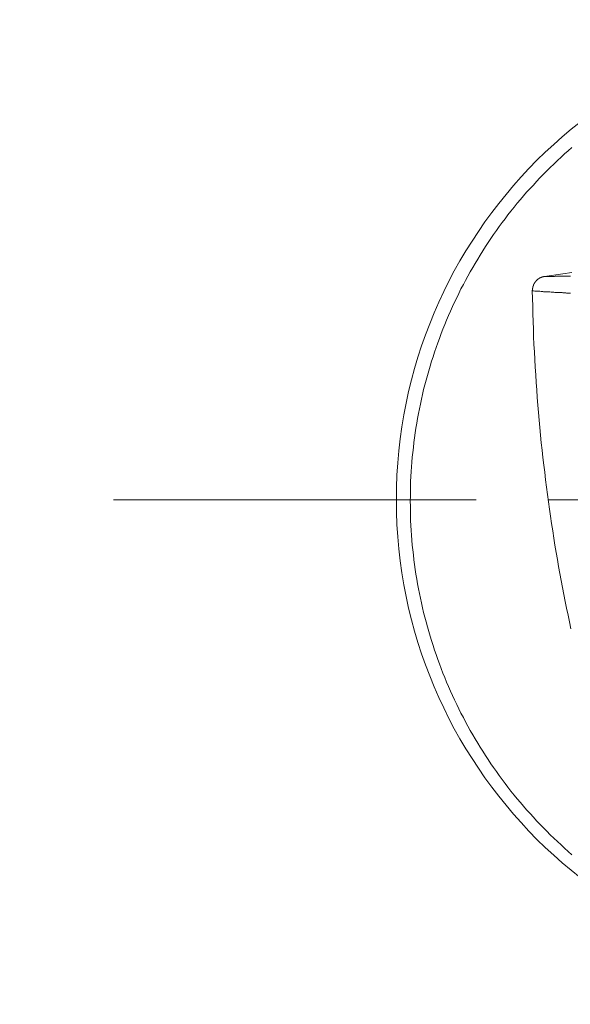
# Model space of a CAD drawing. Units: millimetres. Extents: x 0 to 210, y 0 to 297.
# Drawn here: x 62 to 65, y 78 to 85 of the extents above; entities that cross this region are included whole.
import ezdxf

# ---------------------------------------------------------------- set-up
doc = ezdxf.new("R2010")
doc.units = ezdxf.units.MM
doc.header["$PDMODE"] = 3
doc.linetypes.add('CENTER', pattern=[50.8, 31.75, -6.35, 6.35, -6.35])
doc.layers.add('中心線', color=2, linetype='CENTER', lineweight=18)
doc.layers.add('图层 1', color=7, linetype='Continuous')
doc.layers.add('繪圖線', color=7, linetype='Continuous')
doc.styles.get("Standard").update_dxf_attribs({"font": 'Microsoft JhengHei.ttf'})
doc.dimstyles.new('ISO-25', dxfattribs={"dimtxt": 2.5, "dimasz": 2.5, "dimexe": 1.25, "dimexo": 0.625, "dimtad": 1, "dimtih": 1, "dimtoh": 1, "dimdec": 0, "dimlfac": 10, "dimdsep": 46, "dimtxsty": 'Standard', "dimcen": 2.5, "dimclrd": 3, "dimclre": 3, "dimclrt": 2, "dimadec": 0, "dimazin": 2, "dimtfac": 1, "dimtdec": 0, "dimtmove": 0, "dimatfit": 3, "dimfxl": 1, "dimarcsym": 0})

# ---------------------------------------------------------------- blocks, each defined once
blk = doc.blocks.new('*D75')
at = {"layer": 'Defpoints', "color": 0, "ltscale": 5, "transparency": 16777216}
for p in [(62.1464, 81.895), (55.6384, 52.3802), (67.6007, 52.3802)]:
    blk.add_point(p, dxfattribs=at)
at = {"layer": '繪圖線', "color": 3, "lineweight": -2, "ltscale": 5, "transparency": 16777216}
for p, q in [((61.5214, 81.895), (54.3884, 81.895)), ((55.6384, 79.395), (55.6384, 69.3176)), ((55.6384, 54.8802), (55.6384, 64.9575)), ((66.9757, 52.3802), (54.3884, 52.3802))]:
    blk.add_line(p, q, dxfattribs=at)
at = {"layer": '繪圖線', "color": 3, "ltscale": 5, "transparency": 16777216}
for points in [[(55.2217, 79.395), (56.0551, 79.395), (55.6384, 81.895)], [(55.2217, 54.8802), (56.0551, 54.8802), (55.6384, 52.3802)]]:
    blk.add_solid(points, dxfattribs=at)
at = {"layer": '繪圖線', "color": 2, "ltscale": 5, "transparency": 16777216, "insert": (55.6384, 67.1376), "char_height": 2.5, "attachment_point": 5}
blk.add_mtext('(800)', dxfattribs=at)

msp = doc.modelspace()

# ---------------------------------------------------------------- linework, layer by layer
at = {"layer": '中心線', "ltscale": 0.08}
msp.add_line((72.9252, 81.895), (62.1464, 81.895), dxfattribs=at)
at = {"layer": '图层 1', "lineweight": 9}
for points in [[(65.468, 84.3624), (65.441, 84.3398), (65.4155, 84.3173), (65.3914, 84.2934), (65.3658, 84.2707), (65.3403, 84.2466), (65.3162, 84.2227), (65.2922, 84.1985), (65.2682, 84.1746), (65.2442, 84.1504), (65.2201, 84.1249), (65.1977, 84.0994), (65.175, 84.0754), (65.1509, 84.0496), (65.1299, 84.0227), (65.1073, 83.9971), (65.0848, 83.9716), (65.0638, 83.9445), (65.0412, 83.9174), (65.0202, 83.8903), (65.0006, 83.8633), (64.9796, 83.8362), (64.9586, 83.8093), (64.939, 83.7806), (64.9195, 83.7536), (64.8999, 83.725), (64.8818, 83.6964), (64.8624, 83.6679), (64.8444, 83.6392), (64.8263, 83.6093), (64.8083, 83.5807), (64.7903, 83.5505), (64.7737, 83.522), (64.7556, 83.4919), (64.7391, 83.4619), (64.7226, 83.4318), (64.7075, 83.4017), (64.691, 83.3717), (64.6761, 83.3401), (64.661, 83.31), (64.646, 83.2784), (64.6325, 83.2483), (64.6173, 83.2168), (64.6038, 83.1852), (64.5904, 83.1536), (64.5783, 83.1221), (64.5648, 83.0904), (64.5528, 83.059), (64.5407, 83.0258), (64.5288, 82.9942), (64.5167, 82.9612), (64.5061, 82.9296), (64.4957, 82.8966), (64.4851, 82.8649), (64.4747, 82.8319), (64.4656, 82.7988), (64.4566, 82.7658), (64.4476, 82.7327), (64.4385, 82.6996), (64.4295, 82.6666), (64.422, 82.6334), (64.4145, 82.6003), (64.407, 82.5658), (64.3994, 82.5327), (64.3934, 82.4996), (64.3874, 82.465), (64.3814, 82.432), (64.3753, 82.3974), (64.3708, 82.3643), (64.3664, 82.3297), (64.3619, 82.2968), (64.3573, 82.2621), (64.3528, 82.2275), (64.3499, 82.1944), (64.3469, 82.1597), (64.3439, 82.1252), (64.3423, 82.0922), (64.3393, 82.0576), (64.3378, 82.023), (64.3378, 81.9885), (64.3363, 81.9554), (64.3363, 81.9207), (64.3348, 81.8862), (64.3363, 81.8516), (64.3363, 81.8185), (64.3378, 81.7839), (64.3378, 81.7494), (64.3393, 81.7147), (64.3423, 81.6802), (64.3439, 81.6471), (64.3469, 81.6126), (64.3499, 81.5779), (64.3528, 81.5449), (64.3573, 81.5103), (64.3619, 81.4758), (64.3664, 81.4426), (64.3708, 81.408), (64.3753, 81.375), (64.3814, 81.3405), (64.3874, 81.3073), (64.3934, 81.2727), (64.3994, 81.2397), (64.407, 81.2067), (64.4145, 81.1735), (64.422, 81.1389), (64.4295, 81.1059), (64.4385, 81.0727), (64.4476, 81.0397), (64.4566, 81.0066), (64.4656, 80.9735), (64.4747, 80.9405), (64.4851, 80.9089), (64.4957, 80.8759), (64.5061, 80.8428), (64.5167, 80.8111), (64.5288, 80.778), (64.5407, 80.7465), (64.5528, 80.7148), (64.5648, 80.6819), (64.5783, 80.6504), (64.5904, 80.6187), (64.6038, 80.5872), (64.6173, 80.5555), (64.6325, 80.5255), (64.646, 80.4939), (64.661, 80.4624), (64.6761, 80.4324), (64.691, 80.4022), (64.7075, 80.3706), (64.7226, 80.3406), (64.7391, 80.3105), (64.7556, 80.2804), (64.7737, 80.2503), (64.7903, 80.2218), (64.8083, 80.1917), (64.8263, 80.1631), (64.8444, 80.1346), (64.8624, 80.1045), (64.8818, 80.0758), (64.8999, 80.0473), (64.9195, 80.0202), (64.939, 79.9917), (64.9586, 79.9646), (64.9796, 79.9361), (65.0006, 79.909), (65.0202, 79.882), (65.0412, 79.8549), (65.0638, 79.8279), (65.0848, 79.8023), (65.1073, 79.7753), (65.1299, 79.7497), (65.1509, 79.7241), (65.175, 79.6985), (65.1977, 79.6729), (65.2201, 79.6474), (65.2442, 79.6234), (65.2682, 79.5978), (65.2922, 79.5738), (65.3162, 79.5496), (65.3403, 79.5257), (65.3658, 79.5016), (65.3914, 79.4791), (65.4155, 79.4564), (65.441, 79.4325), (65.468, 79.4099)], [(65.19, 83.3581), (65.19, 83.3597), (65.19, 83.3611), (65.19, 83.3626), (65.19, 83.3642), (65.1915, 83.3642), (65.1915, 83.3656), (65.1915, 83.3671), (65.1915, 83.3686), (65.1915, 83.3701), (65.1915, 83.3717), (65.1915, 83.3731), (65.1915, 83.3747), (65.1915, 83.3761), (65.1915, 83.3777), (65.1931, 83.3777), (65.1931, 83.3792), (65.1931, 83.3808), (65.1931, 83.3822), (65.1931, 83.3837), (65.1931, 83.3852), (65.1945, 83.3852), (65.1945, 83.3867), (65.1945, 83.3882), (65.1945, 83.3897), (65.196, 83.3897), (65.196, 83.3912), (65.196, 83.3927), (65.196, 83.3942), (65.1977, 83.3942), (65.1977, 83.3958), (65.1977, 83.3973), (65.1977, 83.3987), (65.199, 83.3987), (65.199, 83.4002), (65.199, 83.4017), (65.2006, 83.4017), (65.2006, 83.4032), (65.2006, 83.4048), (65.202, 83.4062), (65.202, 83.4078), (65.2036, 83.4078), (65.2036, 83.4092), (65.2036, 83.4107), (65.2051, 83.4107), (65.2051, 83.4123), (65.2065, 83.4138), (65.2065, 83.4153), (65.208, 83.4153), (65.208, 83.4167), (65.2096, 83.4183), (65.2096, 83.4197), (65.2111, 83.4197), (65.2111, 83.4213), (65.2125, 83.4213), (65.2125, 83.4228), (65.2141, 83.4243), (65.2156, 83.4258), (65.2156, 83.4273), (65.2171, 83.4273), (65.2171, 83.4288), (65.2186, 83.4288), (65.2186, 83.4303), (65.2201, 83.4303), (65.2201, 83.4318), (65.2216, 83.4318), (65.2216, 83.4333), (65.2231, 83.4333), (65.2231, 83.4348), (65.2245, 83.4348), (65.2245, 83.4363), (65.2261, 83.4363), (65.2261, 83.4378), (65.2276, 83.4378), (65.2291, 83.4394), (65.2307, 83.4394), (65.2307, 83.4409), (65.2321, 83.4409), (65.2321, 83.4423), (65.2336, 83.4423), (65.2351, 83.4423), (65.2351, 83.4438), (65.2367, 83.4438), (65.2367, 83.4453), (65.2381, 83.4453), (65.2396, 83.4453), (65.2396, 83.4468), (65.2411, 83.4468), (65.2426, 83.4484), (65.2442, 83.4484), (65.2455, 83.4497), (65.2472, 83.4497), (65.2487, 83.4514), (65.2501, 83.4514), (65.2516, 83.4529), (65.2532, 83.4529), (65.2546, 83.4529), (65.2546, 83.4543), (65.2562, 83.4543), (65.2577, 83.4543), (65.2592, 83.4559), (65.2606, 83.4559), (65.2621, 83.4559), (65.2637, 83.4559), (65.2637, 83.4574), (65.2652, 83.4574), (65.2666, 83.4574), (65.2682, 83.4574), (65.2697, 83.4588), (65.2711, 83.4588), (65.2726, 83.4588), (65.2743, 83.4588), (65.2756, 83.4588)], [(65.4666, 83.4859), (65.4034, 83.4768), (65.2756, 83.4588)], [(65.2756, 83.4588), (65.2847, 83.4588), (65.2922, 83.4588), (65.3102, 83.4588), (65.3193, 83.4588), (65.3283, 83.4588), (65.3373, 83.4588), (65.3463, 83.4588), (65.3509, 83.4604), (65.3554, 83.4604), (65.3629, 83.4604), (65.3719, 83.4604), (65.3809, 83.4604), (65.39, 83.4604), (65.3989, 83.4604), (65.4078, 83.4604), (65.4155, 83.4604), (65.4244, 83.4604), (65.4335, 83.4604), (65.45, 83.4604), (65.459, 83.4604)], [(65.19, 83.3581), (65.1915, 83.3055), (65.1931, 83.2513), (65.1945, 83.1973), (65.196, 83.1446), (65.1977, 83.0904), (65.199, 83.0379), (65.202, 82.9837), (65.2051, 82.9311), (65.208, 82.877), (65.2111, 82.8243), (65.2141, 82.7702), (65.2171, 82.7177), (65.2216, 82.665), (65.2245, 82.6109), (65.2291, 82.5582), (65.2336, 82.5056), (65.2381, 82.453), (65.2426, 82.4004), (65.2487, 82.3478), (65.2532, 82.2952), (65.2592, 82.2424), (65.2652, 82.1914), (65.2711, 82.1387), (65.2772, 82.0877), (65.2831, 82.035), (65.2892, 81.9839), (65.2967, 81.9328), (65.3043, 81.8816), (65.3102, 81.8305), (65.3178, 81.7794), (65.3253, 81.7284), (65.3344, 81.6772), (65.3418, 81.6275), (65.3492, 81.5779), (65.3583, 81.5268), (65.3658, 81.4772), (65.3748, 81.4276), (65.3839, 81.3795), (65.3929, 81.3299), (65.4019, 81.2802), (65.411, 81.2323), (65.4215, 81.1841), (65.4304, 81.1359), (65.441, 81.0878), (65.45, 81.0397), (65.4605, 80.9917)], [(65.4575, 83.3416), (65.456, 83.3416), (65.4529, 83.3431), (65.4515, 83.3431), (65.4486, 83.3431), (65.444, 83.3431), (65.4425, 83.3431), (65.4395, 83.3431), (65.4379, 83.3431), (65.4349, 83.3431), (65.4304, 83.3431), (65.426, 83.3447), (65.4215, 83.3447), (65.4169, 83.3447), (65.4139, 83.3447), (65.4094, 83.3447), (65.4049, 83.3447), (65.4004, 83.346), (65.3914, 83.346), (65.3823, 83.346), (65.3748, 83.3477), (65.3658, 83.3477), (65.3479, 83.3477), (65.3403, 83.3492), (65.3312, 83.3492), (65.3222, 83.3492), (65.3133, 83.3506), (65.3087, 83.3506), (65.3043, 83.3506), (65.3012, 83.3506), (65.2967, 83.3506), (65.2922, 83.3506), (65.2876, 83.3521), (65.2831, 83.3521), (65.2787, 83.3521), (65.2743, 83.3521), (65.2697, 83.3521), (65.2652, 83.3537), (65.2606, 83.3537), (65.2532, 83.3537), (65.2442, 83.3551), (65.2351, 83.3551), (65.2261, 83.3551), (65.2171, 83.3567), (65.208, 83.3567), (65.199, 83.3581), (65.19, 83.3581)]]:
    msp.add_lwpolyline(points, dxfattribs=at)
at = {"layer": '繪圖線', "lineweight": 0}
msp.add_circle((67.6007, 81.895), 3.3622, dxfattribs=at)

# ---------------------------------------------------------------- dimensions: what is measured, and where the dimension line sits
at = {"layer": '繪圖線', "ltscale": 5}
dim = msp.add_linear_dim(base=(55.6384, 52.3802), p1=(62.1464, 81.895), p2=(67.6007, 52.3802), angle=90, text='(800)', dimstyle='ISO-25', dxfattribs=at)
dim.commit()
dim.dimension.update_dxf_attribs({"geometry": '*D75', "text_midpoint": (55.6384, 67.1376), "dimtype": 160})

doc.saveas('drawing.dxf')
